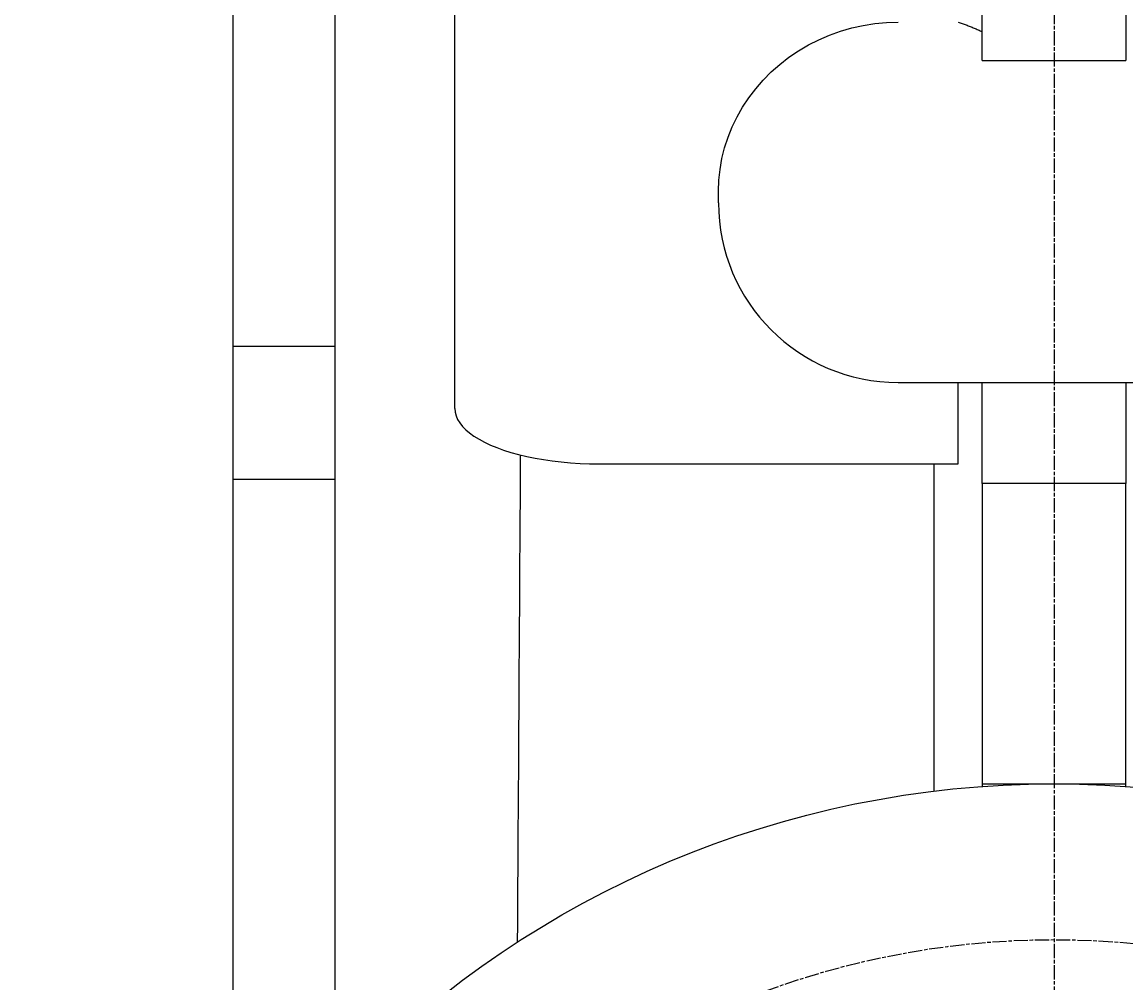
# Model space of a CAD drawing. Extents: x 0 to 2970, y 0 to 2100.
# Drawn here: x 2395 to 2487, y 1388 to 1468 of the extents above; entities that cross this region are included whole.
import ezdxf

# ---------------------------------------------------------------- set-up
doc = ezdxf.new("R2010")
doc.units = 0
doc.header["$LTSCALE"] = 5
doc.linetypes.add('CHAIN', pattern=[0.3543, 0.2362, -0.0295, 0.0591, -0.0295])
doc.layers.get('0').update_dxf_attribs({"linetype": 'CONTINUOUS'})
doc.layers.get('DEFPOINTS').update_dxf_attribs({"linetype": 'CONTINUOUS'})
for name, color, linetype in [('BEMAßUNGEN_DIN_', 179, 'CONTINUOUS'), ('MITTELLINIE_DIN_', 179, 'CHAIN'), ('SICHTBARE_KANTEN_DIN_', 179, 'CONTINUOUS')]:
    doc.layers.add(name, color=color, linetype=linetype)
doc.styles.add('STANDARD-DIN_0', font='txt.shx', dxfattribs={"bigfont": 'bigfont.shx'})
doc.dimstyles.get("Standard").update_dxf_attribs({"dimtxt": 0.18, "dimasz": 0.18, "dimexe": 0.18, "dimexo": 0.0625, "dimgap": 0.09, "dimtad": 0, "dimtih": 1, "dimtoh": 1, "dimzin": 0, "dimcen": 0.09, "dimazin": 3, "dimtfac": 1, "dimtofl": 0, "dimtmove": 0, "dimatfit": 3})

# ---------------------------------------------------------------- blocks, each defined once
blk = doc.blocks.new('*U119')
at = {"layer": 'BEMAßUNGEN_DIN_', "color": 250, "style": 'STANDARD-DIN_0'}
blk.add_text('∅100', height=17.5, rotation=34.67817, dxfattribs=at).set_placement((2563.321, 1383.535))
blk = doc.blocks.new('*D26')
at = {"layer": 'BEMAßUNGEN_DIN_', "color": 250, "linetype": 'CONTINUOUS'}
for p, q in [((2522.115, 1350.161), (2612.06, 1412.392)), ((2450.158, 1300.377), (2511.835, 1343.049))]:
    blk.add_line(p, q, dxfattribs=at)
for points in [[(2510.65, 1344.762), (2513.021, 1341.336), (2522.115, 1350.161)], [(2448.973, 1302.09), (2451.344, 1298.664), (2439.879, 1293.265)]]:
    blk.add_solid(points, dxfattribs=at)
at = {"layer": 'DEFPOINTS', "color": 0, "linetype": 'CONTINUOUS'}
for p in [(2522.115, 1350.161), (2439.879, 1293.265)]:
    blk.add_point(p, dxfattribs=at)
blk.add_blockref('*U119', (0, 0))
blk = doc.blocks.new('*U129')
at = {"layer": 'BEMAßUNGEN_DIN_', "color": 250, "style": 'STANDARD-DIN_0'}
blk.add_text('133', height=17.5, rotation=90, dxfattribs=at).set_placement((2355.532, 1453.796))
blk = doc.blocks.new('*D34')
at = {"layer": 'BEMAßUNGEN_DIN_', "color": 250, "linetype": 'CONTINUOUS'}
for p, q in [((2409.532, 1540.713), (2343.657, 1540.713)), ((2359.532, 1528.213), (2359.532, 1420.213)), ((2282.997, 1407.713), (2375.407, 1407.713))]:
    blk.add_line(p, q, dxfattribs=at)
for points in [[(2357.449, 1528.213), (2361.616, 1528.213), (2359.532, 1540.713)], [(2357.449, 1420.213), (2361.616, 1420.213), (2359.532, 1407.713)]]:
    blk.add_solid(points, dxfattribs=at)
at = {"layer": 'DEFPOINTS', "color": 0, "linetype": 'CONTINUOUS'}
for p in [(2409.532, 1540.713), (2282.997, 1407.713), (2359.532, 1407.713)]:
    blk.add_point(p, dxfattribs=at)
blk.add_blockref('*U129', (0, 0))

msp = doc.modelspace()

# ---------------------------------------------------------------- linework, layer by layer
at = {"layer": 'MITTELLINIE_DIN_', "linetype": 'CHAIN'}
msp.add_line((2480.9967, 1791.213), (2480.9967, 1226.713), dxfattribs=at)
msp.add_circle((2480.9967, 1321.713), 69.5, dxfattribs=at)
at = {"layer": 'SICHTBARE_KANTEN_DIN_'}
for p, q in [((2420.9967, 1378.3368), (2420.9967, 1755.713)), ((2412.4967, 1450.713), (2412.4967, 1630.713)), ((2474.9967, 1464.5953), (2474.9967, 1616.8307)), ((2486.9967, 1616.8307), (2486.9967, 1464.5953)), ((2430.9967, 1435.534), (2430.9967, 1481.0929)), ((2474.9967, 1464.5953), (2486.9967, 1464.5953)), ((2452.9967, 1452.7086), (2452.9967, 1453.6735)), ((2412.4967, 1440.713), (2412.4967, 1450.713)), ((2412.4967, 1367.6913), (2412.4967, 1440.713)), ((2420.9967, 1440.713), (2412.4967, 1440.713)), ((2467.9967, 1437.7086), (2493.9967, 1437.7086)), ((2472.9967, 1430.9226), (2472.9967, 1437.7086)), ((2474.9967, 1429.2729), (2474.9967, 1437.7086)), ((2486.9967, 1437.7086), (2486.9967, 1429.2729)), ((2442.9967, 1430.9226), (2472.9967, 1430.9226)), ((2470.9967, 1403.6047), (2470.9967, 1430.9226)), ((2420.9967, 1429.6053), (2412.4967, 1429.6053)), ((2486.9967, 1429.2729), (2474.9967, 1429.2729)), ((2474.9967, 1429.2729), (2474.9967, 1404.213)), ((2486.9967, 1404.213), (2486.9967, 1429.2729)), ((2474.9967, 1404.213), (2474.9967, 1403.9945)), ((2474.9967, 1404.213), (2480.9967, 1404.213)), ((2480.9967, 1404.213), (2486.9967, 1404.213)), ((2486.9967, 1403.9945), (2486.9967, 1404.213))]:
    msp.add_line(p, q, dxfattribs=at)
at = {"layer": 'SICHTBARE_KANTEN_DIN_', "flags": 128}
for points in [[(2452.9967, 1453.6735), (2453.0289, 1454.588), (2453.1254, 1455.5), (2453.2859, 1456.4063), (2453.5095, 1457.3019), (2453.7952, 1458.1827), (2454.1421, 1459.0458), (2454.5484, 1459.8868), (2455.0114, 1460.7004), (2455.5292, 1461.4838), (2456.1002, 1462.2346), (2456.7225, 1462.95), (2457.3943, 1463.6277), (2458.112, 1464.2632), (2458.8704, 1464.8523), (2459.667, 1465.393), (2460.499, 1465.8837), (2461.3639, 1466.3225), (2462.259, 1466.7077), (2463.1789, 1467.0367), (2464.1175, 1467.3072), (2465.0717, 1467.5187), (2466.0384, 1467.6706), (2467.0144, 1467.7622), (2467.9967, 1467.7928)], [(2472.9967, 1467.7928), (2473.0788, 1467.7648), (2473.161, 1467.7363), (2473.2434, 1467.7074), (2473.3259, 1467.678), (2473.4085, 1467.6481), (2473.4913, 1467.6177), (2473.5741, 1467.5869), (2473.6571, 1467.5557), (2473.7402, 1467.5239), (2473.8233, 1467.4917), (2473.9066, 1467.459), (2473.99, 1467.4259), (2474.0735, 1467.3922), (2474.157, 1467.3581), (2474.2407, 1467.3236), (2474.3244, 1467.2885), (2474.4082, 1467.253), (2474.4921, 1467.2171), (2474.5761, 1467.1806), (2474.6601, 1467.1437), (2474.7442, 1467.1063), (2474.8283, 1467.0684), (2474.9125, 1467.0301), (2474.9967, 1466.9912)], [(2430.9967, 1435.534), (2431.0214, 1435.2426), (2431.0971, 1434.9409), (2431.2263, 1434.6362), (2431.4096, 1434.3356), (2431.6397, 1434.0454), (2431.907, 1433.772), (2432.2194, 1433.5064), (2432.5894, 1433.2386), (2433.0122, 1432.9758), (2433.4812, 1432.7246), (2433.9833, 1432.4899), (2434.5033, 1432.2762), (2435.0571, 1432.0764), (2435.6664, 1431.8832), (2436.3197, 1431.7023), (2437.0043, 1431.5389), (2437.703, 1431.3958), (2438.3972, 1431.2747), (2439.1092, 1431.1715), (2439.8659, 1431.0826), (2440.6507, 1431.0116), (2441.4466, 1430.9615), (2442.235, 1430.9322), (2442.9967, 1430.9226)], [(2436.4553, 1431.6679), (2436.4446, 1429.8344), (2436.4338, 1428.0114), (2436.423, 1426.1989), (2436.4122, 1424.3971), (2436.4013, 1422.6062), (2436.3904, 1420.8263), (2436.3795, 1419.0576), (2436.3686, 1417.3001), (2436.3577, 1415.554), (2436.3468, 1413.8197), (2436.336, 1412.0985), (2436.3251, 1410.3908), (2436.3144, 1408.6967), (2436.3036, 1407.0164), (2436.293, 1405.3499), (2436.2824, 1403.6973), (2436.2718, 1402.0588), (2436.2614, 1400.4345), (2436.2511, 1398.8245), (2436.2408, 1397.2288), (2436.2307, 1395.6476), (2436.2206, 1394.081), (2436.2107, 1392.5292), (2436.2009, 1390.9921)]]:
    msp.add_lwpolyline(points, dxfattribs=at)
at = {"layer": 'SICHTBARE_KANTEN_DIN_'}
msp.add_circle((2480.9967, 1321.713), 82.5, dxfattribs=at)
msp.add_arc((2467.9967, 1452.7086), 15, 180, 270, dxfattribs=at)

# ---------------------------------------------------------------- dimensions: what is measured, and where the dimension line sits
at = {"layer": 'BEMAßUNGEN_DIN_', "color": 250, "linetype": 'CONTINUOUS'}
dim = msp.add_linear_dim(base=(2359.5324, 1407.713), p1=(2409.5324, 1540.713), p2=(2282.9967, 1407.713), angle=270, dimstyle='Standard', override={"dimdec": 2, "dimtp": 0, "dimtm": 0, "dimtdec": 2, "dimtofl": 0, "dimatfit": 1}, dxfattribs=at)
dim.commit()
dim.dimension.update_dxf_attribs({"geometry": '*D34', "text_midpoint": (2359.5324, 1474.213), "dimtype": 128})
dim = msp.add_diameter_dim_2p(p1=(2439.8787, 1293.2647), p2=(2522.1148, 1350.1613), dimstyle='Standard', override={"dimdec": 2, "dimlfac": 1, "dimtp": 0, "dimtm": 0, "dimtdec": 2, "dimatfit": 2}, dxfattribs=at)
dim.commit()
dim.dimension.update_dxf_attribs({"geometry": '*D26', "text_midpoint": (2587.1837, 1395.1805), "dimtype": 131})

doc.saveas('drawing.dxf')
